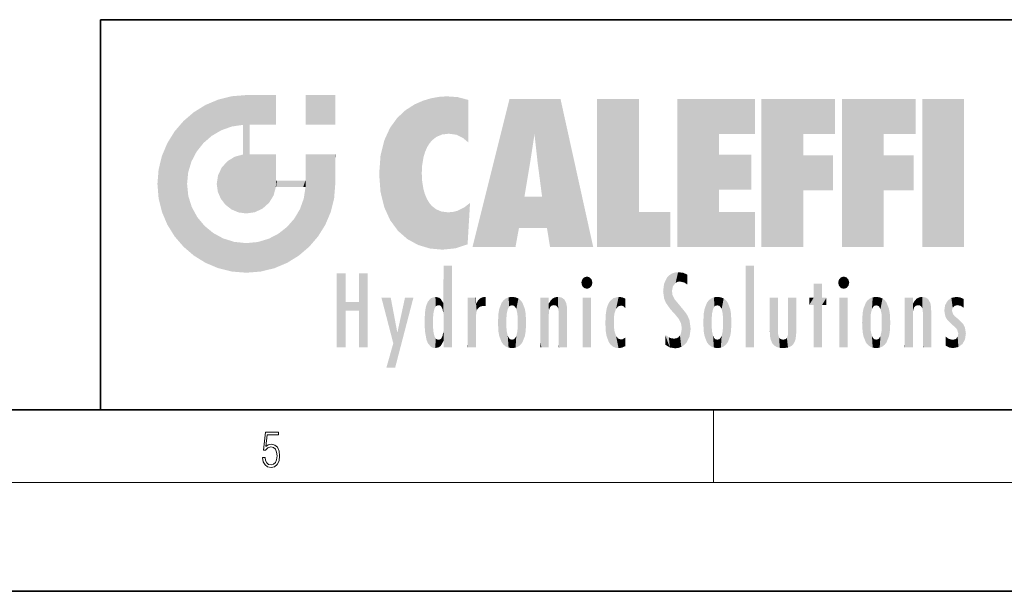
# Model space of a CAD drawing. Extents: x 0 to 420, y 0 to 297.
# Drawn here: x 226 to 280, y 0 to 32 of the extents above; entities that cross this region are included whole.
import ezdxf

# ---------------------------------------------------------------- set-up
doc = ezdxf.new("R2010")
doc.units = 0

msp = doc.modelspace()

# ---------------------------------------------------------------- linework, layer by layer
at = {"color": 7, "lineweight": 35}
for p, q in [((230, 31.5), (230, 10)), ((230, 31.5), (410, 31.5)), ((20, 10), (410, 10)), ((230, 10), (410, 10)), ((0, 0), (420, 0))]:
    msp.add_line(p, q, dxfattribs=at)
at = {"color": 7, "lineweight": 13}
for p, q in [((263.75, 6), (263.75, 10)), ((414, 6), (16, 6))]:
    msp.add_line(p, q, dxfattribs=at)
msp.add_lwpolyline([(238.931976, 7.37564), (238.969543, 7.141982), (239.065506, 6.966739), (239.207367, 6.858255), (239.395126, 6.819312), (239.591232, 6.8666), (239.739349, 6.991774), (239.835327, 7.194833), (239.868698, 7.467434), (239.835327, 7.73169), (239.74353, 7.93475), (239.599579, 8.062706), (239.41391, 8.109993), (239.240753, 8.076613), (239.11557, 7.984819), (239.186508, 8.616252), (239.801941, 8.616252), (239.801941, 8.76368), (239.088455, 8.76368), (238.977875, 7.770633), (239.092621, 7.770633), (239.213623, 7.912497), (239.390961, 7.962566), (239.530731, 7.926405), (239.637131, 7.826266), (239.701797, 7.667712), (239.726837, 7.459089), (239.703888, 7.250466), (239.639221, 7.097476), (239.534912, 7.000119), (239.399292, 6.966739), (239.263687, 6.994555), (239.161469, 7.078004), (239.094711, 7.20596), (239.067581, 7.37564)], close=True, dxfattribs=at)
at = {"color": 114, "lineweight": 5}
for points in [[(237.243805, 27.282043), (236.490585, 27.096561), (237.235016, 25.611378), (236.653412, 25.40386)], [(237.243805, 27.282043), (237.235016, 25.611378), (238.037811, 27.346109), (237.861588, 25.706188)], [(238.214035, 24.082113), (238.037811, 27.346109), (238.037811, 20.820063), (237.861588, 25.706188)], [(238.158676, 27.346109), (238.077209, 27.346109), (238.214035, 24.082113), (238.037811, 27.346109)], [(238.34549, 27.346109), (238.158676, 27.346109), (238.227036, 25.714863), (238.214035, 25.714878)], [(238.214035, 25.714878), (238.158676, 27.346109), (238.214035, 24.096693), (238.214035, 24.082113)], [(238.34549, 27.346109), (238.227036, 25.714863), (238.853317, 27.346109), (238.941437, 25.713987)], [(239.654266, 27.346109), (238.853317, 27.346109), (239.394394, 25.713432), (238.941437, 25.713987)], [(239.654266, 27.346109), (239.394394, 25.713432), (239.633698, 25.713139), (239.561035, 25.713228)], [(239.654266, 27.346109), (239.633698, 25.713139), (239.668839, 25.713097)], [(239.668839, 27.346109), (239.654266, 27.346109), (239.668839, 25.727676), (239.668839, 25.713097)], [(239.668839, 27.346109), (239.668839, 25.727676), (239.668839, 27.038059), (239.668839, 26.529602)], [(239.668839, 27.346109), (239.668839, 27.038059), (239.668839, 27.306671), (239.668839, 27.225105)], [(242.932831, 27.346109), (242.932831, 25.71509), (241.301804, 27.346109), (241.301804, 25.71509)], [(242.932831, 27.346109), (241.301804, 27.346109), (242.932831, 27.346109)], [(248.225143, 27.173529), (247.761185, 27.036129), (247.872559, 24.20422), (247.788864, 23.920311)], [(248.225143, 27.173529), (247.872559, 24.20422), (248.111923, 24.675468), (247.987885, 24.471178)], [(248.225143, 27.173529), (248.111923, 24.675468), (248.686157, 27.252592), (248.262955, 24.855347)], [(248.262955, 24.855347), (248.509949, 25.047398), (248.686157, 27.252592), (248.813705, 25.172501)], [(248.686157, 27.252592), (248.813705, 25.172501), (249.077774, 27.275316), (249.179199, 25.217192)], [(249.077774, 27.275316), (249.179199, 25.217192), (249.676224, 27.230614), (249.594284, 25.161049)], [(249.676224, 27.230614), (249.594284, 25.161049), (249.967041, 24.97489)], [(250.24939, 27.080276), (249.676224, 27.230614), (250.24939, 24.740677), (249.967041, 24.97489)], [(252.850708, 18.967134), (252.523972, 27.134508), (250.48497, 18.967134)], [(255.329041, 27.134508), (252.523972, 27.134508), (254.067398, 23.646654), (253.898407, 25.184814)], [(253.898407, 25.184814), (252.523972, 27.134508), (253.042221, 20.017813), (252.850708, 18.967134)], [(255.329041, 27.134508), (254.067398, 23.646654), (254.089752, 23.475666), (254.074722, 23.590559)], [(255.329041, 27.134508), (254.089752, 23.475666), (254.211884, 22.541525), (254.123657, 23.216351)], [(255.329041, 27.134508), (254.211884, 22.541525), (254.315231, 21.751013), (254.313477, 21.764442)], [(255.329041, 27.134508), (254.315231, 21.751013), (254.75444, 18.967134), (254.585449, 20.017813)], [(255.329041, 27.134508), (254.75444, 18.967134), (257.131531, 18.967134)], [(257.345825, 27.134508), (259.643982, 27.134508), (257.345825, 18.967134), (259.643982, 20.895159)], [(264.061859, 25.206451), (261.763672, 18.967134), (266.033112, 27.134508), (261.763672, 27.134508)], [(264.061859, 25.206451), (266.033112, 27.134508), (266.033112, 25.206451)], [(268.689148, 25.206451), (266.3909, 18.967134), (270.446381, 27.134508), (266.3909, 27.134508)], [(268.689148, 25.206451), (270.446381, 27.134508), (270.446381, 25.206451)], [(273.118317, 25.206451), (270.820129, 18.967134), (274.87558, 27.134508), (270.820129, 27.134508)], [(273.118317, 25.206451), (274.87558, 27.134508), (274.87558, 25.206451)], [(277.547546, 18.967134), (275.249329, 18.967134), (277.547546, 27.134508), (275.249329, 27.134508)], [(277.547546, 18.967134), (277.547546, 27.134508), (277.547546, 18.967134)], [(235.146851, 26.401667), (235.297256, 24.22278), (235.788254, 26.799744)], [(235.297256, 24.22278), (235.672638, 24.697792), (235.788254, 26.799744), (236.128647, 25.095409)], [(235.788254, 26.799744), (236.128647, 25.095409), (236.490585, 27.096561), (236.653412, 25.40386)], [(246.795135, 26.508978), (246.901733, 19.408924), (247.283432, 26.823689), (247.49231, 19.084898)], [(247.283432, 26.823689), (247.49231, 19.084898), (247.761185, 27.036129)], [(247.49231, 19.084898), (247.692169, 23.050819), (247.761185, 27.036129), (247.714249, 23.477276)], [(247.761185, 27.036129), (247.714249, 23.477276), (247.788864, 23.920311)], [(250.24939, 27.080276), (250.24939, 24.740677), (250.24939, 25.910477), (250.24939, 24.761557)], [(250.24939, 27.080276), (250.24939, 25.910477), (250.24939, 26.906931), (250.24939, 26.638954)], [(250.24939, 27.080276), (250.24939, 26.906931), (250.24939, 27.023785)], [(235.146851, 26.401667), (234.576492, 25.912409), (234.835953, 23.087656), (234.773834, 22.451082)], [(235.146851, 26.401667), (234.835953, 23.087656), (235.297256, 24.22278), (235.014389, 23.682144)], [(245.943573, 25.535473), (245.954269, 20.448957), (246.340286, 26.084427), (246.383911, 19.863441)], [(246.340286, 26.084427), (246.383911, 19.863441), (246.795135, 26.508978), (246.901733, 19.408924)], [(234.576492, 18.989834), (234.576492, 25.912409), (234.087234, 25.342047)], [(235.146851, 18.500574), (234.773834, 22.451082), (234.576492, 18.989834), (234.576492, 25.912409)], [(238.037811, 20.820063), (237.861588, 25.706188), (237.861588, 25.691595)], [(238.037811, 20.820063), (237.861588, 25.691595), (237.861588, 24.380198), (237.861588, 24.889048)], [(238.214035, 25.714878), (238.214035, 24.096693), (238.214035, 25.406876), (238.214035, 24.898495)], [(238.214035, 25.714878), (238.214035, 25.406876), (238.214035, 25.675446), (238.214035, 25.593891)], [(245.629669, 24.847553), (245.954269, 20.448957), (245.943573, 25.535473)], [(233.689148, 24.700661), (234.087234, 19.560194), (234.087234, 25.342047), (234.576492, 18.989834)], [(253.898407, 25.184814), (253.042221, 20.017813), (253.352341, 21.787449), (253.346283, 21.751013)], [(253.898407, 25.184814), (253.352341, 21.787449), (253.394485, 22.040693), (253.365005, 21.863541)], [(253.898407, 25.184814), (253.394485, 22.040693), (253.658249, 23.625854), (253.477814, 22.541525)], [(253.898407, 25.184814), (253.658249, 23.625854), (253.78006, 24.415667), (253.661713, 23.646654)], [(264.061859, 20.895159), (261.763672, 18.967134), (264.061859, 24.068939), (264.061859, 25.206451)], [(266.3909, 18.967134), (268.689148, 25.206451), (268.689148, 18.967134), (268.689148, 24.025667)], [(270.820129, 18.967134), (273.118317, 25.206451), (273.118317, 18.967134), (273.118317, 24.025667)], [(233.392334, 23.998325), (233.689148, 20.201582), (233.689148, 24.700661), (234.087234, 19.560194)], [(245.423218, 24.006113), (245.628265, 21.165981), (245.629669, 24.847553), (245.954269, 20.448957)], [(233.206848, 23.245119), (233.392334, 20.903917), (233.392334, 23.998325), (233.689148, 20.201582)], [(236.9991, 23.702463), (237.218445, 21.044668), (237.398834, 23.948868), (237.607224, 20.878925)], [(237.398834, 23.948868), (237.607224, 20.878925), (237.861588, 24.071909)], [(238.037811, 20.820063), (237.861588, 24.111378), (237.607224, 20.878925), (237.861588, 24.071909)], [(238.037811, 20.820063), (237.861588, 24.380198), (237.861588, 24.111378), (237.861588, 24.193008)], [(238.517502, 20.893499), (238.249176, 24.082113), (238.037811, 20.820063), (238.214035, 24.082113)], [(238.517502, 20.893499), (238.48848, 24.082113), (238.249176, 24.082113), (238.321838, 24.082113)], [(238.517502, 20.893499), (238.94223, 21.098566), (238.48848, 24.082113), (238.941437, 24.082113)], [(239.655838, 24.082113), (238.941437, 24.082113), (239.2892, 21.412397), (238.94223, 21.098566)], [(239.655838, 24.082113), (239.2892, 21.412397), (239.65863, 22.274885), (239.535599, 21.812126)], [(239.668839, 24.082113), (239.655838, 24.082113), (239.668839, 22.627289), (239.65863, 22.274885)], [(239.668839, 24.082113), (239.668839, 22.627289), (239.668839, 23.354702), (239.668839, 22.640282)], [(239.668839, 24.082113), (239.668839, 23.354702), (239.668839, 23.974308), (239.668839, 23.807673)], [(239.668839, 24.082113), (239.668839, 23.974308), (239.668839, 24.046974)], [(241.499146, 18.989834), (241.422668, 24.082113), (241.301804, 24.082113), (241.341202, 24.082113)], [(241.499146, 18.989834), (241.301804, 24.082113), (241.301804, 23.354702), (241.301804, 24.06912)], [(241.422668, 24.082113), (241.499146, 18.989834), (241.609482, 24.082113), (241.988403, 19.560194)], [(241.609482, 24.082113), (241.988403, 19.560194), (242.117325, 24.082113), (242.38649, 20.201582)], [(242.117325, 24.082113), (242.38649, 20.201582), (242.918274, 24.082113), (242.683304, 20.903917)], [(242.918274, 24.082113), (242.683304, 20.903917), (242.86879, 21.657124)], [(242.86879, 21.657124), (242.932846, 22.45112), (242.918274, 24.082113), (242.932831, 23.774445)], [(242.918274, 24.082113), (242.932831, 23.774445), (242.932831, 24.082113), (242.932831, 23.961258)], [(242.932831, 24.082113), (242.932831, 23.961258), (242.932831, 24.042723)], [(245.348923, 22.996586), (245.421326, 22.015022), (245.423218, 24.006113), (245.628265, 21.165981)], [(264.061859, 20.895159), (264.061859, 24.068939), (264.061859, 22.140915)], [(264.061859, 22.140915), (264.061859, 24.068939), (265.830505, 22.140915), (265.830505, 24.068939)], [(268.689148, 18.967134), (268.689148, 24.025667), (268.689148, 22.09761), (270.333771, 24.025667)], [(268.689148, 22.09761), (270.333771, 24.025667), (270.333771, 22.09761)], [(273.118317, 18.967134), (273.118317, 24.025667), (273.118317, 22.09761), (274.763, 24.025667)], [(273.118317, 22.09761), (274.763, 24.025667), (274.763, 22.09761)], [(236.480225, 22.930769), (236.631393, 21.631723), (236.685287, 23.355495), (236.887741, 21.301023)], [(236.685287, 23.355495), (236.887741, 21.301023), (236.9991, 23.702463), (237.218445, 21.044668)], [(241.499146, 18.989834), (241.301804, 23.354702), (241.301804, 22.735096), (241.301804, 22.90173)], [(242.932846, 23.266617), (242.932831, 23.774445), (242.932846, 22.465685), (242.932846, 22.45112)], [(233.142792, 22.45112), (233.206848, 21.657124), (233.206848, 23.245119), (233.392334, 20.903917)], [(236.406799, 22.451082), (236.465652, 22.020498), (236.480225, 22.930769), (236.631393, 21.631723)], [(248.140198, 18.890856), (247.714096, 22.606712), (247.49231, 19.084898), (247.692169, 23.050819)], [(235.030334, 21.180571), (234.840149, 21.793262), (235.146851, 18.500574), (234.773834, 22.451082)], [(239.668839, 22.627289), (239.65863, 22.274885), (239.708267, 22.627289), (239.673218, 22.274885)], [(240.475769, 22.274885), (239.708267, 22.627289), (239.673218, 22.274885)], [(240.475769, 22.274885), (239.976883, 22.627289), (239.708267, 22.627289), (239.789841, 22.627289)], [(240.475769, 22.274885), (240.984619, 22.274885), (239.976883, 22.627289), (240.485321, 22.627289)], [(241.287231, 22.627289), (240.485321, 22.627289), (241.171814, 22.274885), (240.984619, 22.274885)], [(241.287231, 22.627289), (241.171814, 22.274885), (241.292908, 22.274885), (241.253433, 22.274885)], [(241.499146, 18.989834), (241.301804, 22.627289), (241.198105, 21.648308), (241.292908, 22.274885)], [(241.287231, 22.627289), (241.292908, 22.274885), (241.301804, 22.627289)], [(241.499146, 18.989834), (241.301804, 22.735096), (241.301804, 22.627289), (241.301804, 22.662428)], [(247.869644, 21.874062), (247.787628, 22.157452), (248.140198, 18.890856), (247.714096, 22.606712)], [(248.140198, 18.890856), (247.982239, 21.610163), (247.869644, 21.874062)], [(254.585449, 20.017813), (253.399994, 21.751013), (253.042221, 20.017813), (253.346283, 21.751013)], [(254.585449, 20.017813), (254.223114, 21.751013), (253.399994, 21.751013), (254.084244, 21.751013)], [(254.585449, 20.017813), (254.315231, 21.751013), (254.223114, 21.751013), (254.284943, 21.751013)], [(235.331268, 20.626133), (235.030334, 21.180571), (235.788254, 18.102497), (235.146851, 18.500574)], [(241.499146, 18.989834), (241.198105, 21.648308), (240.928787, 18.500574), (240.990585, 21.066689)], [(248.140198, 18.890856), (248.249557, 21.234249), (247.982239, 21.610163), (248.102951, 21.409719)], [(248.829926, 18.826288), (248.249557, 21.234249), (248.140198, 18.890856)], [(248.829926, 18.826288), (248.781952, 20.927324), (248.249557, 21.234249), (248.488678, 21.047979)], [(250.216736, 19.139231), (250.04631, 21.165112), (250.21553, 19.118832), (249.648804, 20.963295)], [(250.347366, 21.349228), (250.350632, 21.404415), (250.216736, 19.139231), (250.04631, 21.165112)], [(250.347366, 21.349228), (250.216736, 19.139231), (250.32515, 20.97328), (250.283081, 20.261623)], [(250.347366, 21.349228), (250.32515, 20.97328), (250.340622, 21.235071)], [(235.331268, 20.626133), (235.788254, 18.102497), (235.729828, 20.143074)], [(240.682144, 20.54192), (240.928787, 18.500574), (240.990585, 21.066689)], [(248.829926, 18.826288), (249.539612, 18.89942), (248.781952, 20.927324), (249.133987, 20.884413)], [(249.539612, 18.89942), (249.406921, 20.904562), (249.133987, 20.884413)], [(250.21553, 19.118832), (249.648804, 20.963295), (249.539612, 18.89942), (249.406921, 20.904562)], [(257.345825, 18.967134), (259.643982, 20.895159), (261.367554, 18.967134), (261.367554, 20.895159)], [(264.061859, 20.895159), (266.033112, 20.895159), (261.763672, 18.967134), (266.033112, 18.967134)], [(235.729828, 20.143074), (235.788254, 18.102497), (236.212891, 19.744514), (236.490585, 17.805679)], [(239.809525, 19.710505), (240.287384, 18.102497), (240.284531, 20.085894)], [(240.682144, 20.54192), (240.284531, 20.085894), (240.928787, 18.500574), (240.287384, 18.102497)], [(236.212891, 19.744514), (236.490585, 17.805679), (236.767319, 19.443583), (237.243805, 17.620199)], [(239.26889, 19.427645), (239.585037, 17.805679), (239.809525, 19.710505), (240.287384, 18.102497)], [(236.767319, 19.443583), (237.243805, 17.620199), (237.380005, 19.253397), (238.037811, 17.556133)], [(237.380005, 19.253397), (238.037811, 17.556133), (238.037811, 19.187086), (238.831833, 17.620199)], [(238.037811, 19.187086), (238.831833, 17.620199), (238.674393, 19.249208)], [(238.674393, 19.249208), (238.831833, 17.620199), (239.26889, 19.427645), (239.585037, 17.805679)], [(248.903397, 15.112939), (248.891129, 17.625853), (248.892426, 17.90152), (248.892029, 17.818693)], [(248.903397, 15.112939), (248.892426, 17.90152), (248.914917, 17.941181), (248.892609, 17.941181)], [(248.903397, 15.112939), (248.914917, 17.941181), (248.907272, 14.816108)], [(248.950485, 13.445845), (248.907272, 14.816108), (249.23201, 17.941181), (248.914917, 17.941181)], [(248.950485, 13.445845), (249.23201, 17.941181), (249.053925, 13.445845)], [(249.303146, 13.445845), (249.053925, 13.445845), (249.303146, 17.941181), (249.23201, 17.941181)], [(249.350845, 13.445845), (249.303146, 13.445845), (249.350845, 17.906908), (249.350845, 17.941181)], [(249.303146, 13.445845), (249.303146, 17.941181), (249.350845, 17.941181)], [(249.350845, 13.445845), (249.350845, 17.906908), (249.350845, 14.412038), (249.350845, 15.952339)], [(265.982269, 17.941181), (265.982269, 13.445845), (265.524078, 17.941181), (265.524078, 13.445845)], [(265.982269, 17.941181), (265.524078, 17.941181), (265.982269, 17.941181)], [(243.495056, 15.937251), (243.495056, 13.445845), (243.495056, 17.529495), (243.00766, 13.445845)], [(243.495056, 17.529495), (243.00766, 13.445845), (243.00766, 17.529495)], [(244.718552, 17.529495), (244.231079, 15.466035), (244.231079, 15.937251), (243.495056, 15.466035)], [(244.718552, 13.445845), (244.231079, 13.445845), (244.718552, 17.529495), (244.231079, 15.466035)], [(244.718552, 17.529495), (244.231079, 15.937251), (244.231079, 17.529495)], [(248.903397, 15.112939), (248.888428, 15.302769), (248.891129, 17.625853), (248.88855, 17.080669)], [(256.52063, 16.836887), (256.935852, 17.299248), (256.630585, 17.299248), (256.786041, 17.345379)], [(261.383331, 15.538221), (261.305298, 17.409313), (261.125671, 15.906108), (261.183868, 17.276356)], [(261.383331, 15.538221), (261.465973, 16.549204), (261.305298, 17.409313), (261.454956, 17.50802)], [(261.61676, 17.564173), (261.454956, 17.50802), (261.51886, 16.810593), (261.465973, 16.549204)], [(261.61676, 17.564173), (261.51886, 16.810593), (261.802338, 17.583727), (261.668152, 17.000961)], [(261.668152, 17.000961), (261.774536, 17.055223), (261.802338, 17.583727), (261.89975, 17.074581)], [(261.802338, 17.583727), (261.89975, 17.074581), (262.071594, 17.554585), (262.143768, 17.015884)], [(262.071594, 17.554585), (262.143768, 17.015884), (262.319031, 17.448257), (262.318787, 17.42164)], [(262.317291, 17.255701), (262.31842, 17.379187), (262.143768, 17.015884), (262.318787, 17.42164)], [(270.654968, 16.836887), (271.07016, 17.299248), (270.764923, 17.299248), (270.920349, 17.345379)], [(248.888428, 15.302769), (248.88298, 15.900322), (248.88855, 17.080669)], [(256.52063, 16.836887), (256.630585, 17.299248), (256.478912, 17.009604), (256.52063, 17.178501)], [(256.52063, 16.836887), (257.088226, 17.009604), (256.935852, 17.299248), (257.045624, 17.178501)], [(256.52063, 16.836887), (256.935852, 16.714718), (257.088226, 17.009604), (257.045624, 16.836887)], [(256.52063, 16.836887), (256.630585, 16.714718), (256.935852, 16.714718), (256.786041, 16.668377)], [(261.035492, 16.129967), (261.029785, 16.943932), (260.978516, 16.538387)], [(261.035492, 16.129967), (261.125671, 15.906108), (261.029785, 16.943932), (261.183868, 17.276356)], [(262.317291, 17.255701), (262.143768, 17.015884), (262.314636, 16.95821), (262.314117, 16.901283)], [(269.7276, 16.955366), (269.269409, 15.780146), (269.269409, 16.180971), (269.020752, 15.780146)], [(269.7276, 13.445845), (269.269409, 13.445845), (269.7276, 16.955366), (269.269409, 15.780146)], [(269.7276, 16.955366), (269.269409, 16.180971), (269.269409, 16.955366)], [(269.7276, 16.180971), (269.7276, 13.445845), (269.7276, 16.955366)], [(270.654968, 16.836887), (270.764923, 17.299248), (270.613251, 17.009604), (270.654968, 17.178501)], [(270.654968, 16.836887), (271.222565, 17.009604), (271.07016, 17.299248), (271.179962, 17.178501)], [(270.654968, 16.836887), (271.07016, 16.714718), (271.222565, 17.009604), (271.179962, 16.836887)], [(270.654968, 16.836887), (270.764923, 16.714718), (271.07016, 16.714718), (270.920349, 16.668377)], [(261.624023, 15.276784), (261.49765, 16.312929), (261.383331, 15.538221), (261.465973, 16.549204)], [(261.624023, 15.276784), (261.620483, 16.083231), (261.49765, 16.312929), (261.602478, 16.105103)], [(244.231079, 15.937251), (243.495056, 15.466035), (243.495056, 15.937251), (243.495056, 13.445845)], [(246.125641, 13.667894), (245.472443, 16.180971), (246.344986, 14.274477), (245.984222, 16.180971)], [(246.227966, 12.324745), (246.344986, 14.274477), (247.232132, 16.180971), (246.354691, 14.274477)], [(247.232132, 16.180971), (246.354691, 14.274477), (246.769073, 16.180971)], [(247.867722, 15.339612), (247.906555, 15.609497), (247.953003, 13.859357), (247.95752, 15.800388)], [(247.953003, 13.859357), (247.95752, 15.800388), (248.025726, 13.678757), (248.032227, 15.968724)], [(248.025726, 13.678757), (248.032227, 15.968724), (248.188568, 13.478816), (248.19873, 16.153973)], [(248.188568, 13.478816), (248.19873, 16.153973), (248.29834, 13.422511)], [(248.444183, 16.224279), (248.331146, 15.305006), (248.19873, 16.153973), (248.318085, 15.115333)], [(248.19873, 16.153973), (248.318085, 15.115333), (248.29834, 13.422511), (248.317459, 14.816114)], [(248.466553, 15.701984), (248.389664, 15.57155), (248.444183, 16.224279), (248.331146, 15.305006)], [(248.641327, 16.180151), (248.466553, 15.701984), (248.444183, 16.224279)], [(248.641327, 16.180151), (248.619614, 15.769328), (248.466553, 15.701984), (248.519409, 15.74395)], [(248.619614, 15.769328), (248.641327, 16.180151), (248.710373, 15.74377), (248.738861, 16.106903)], [(248.710373, 15.74377), (248.738861, 16.106903), (248.758835, 15.701528), (248.882874, 15.877683)], [(248.758835, 15.701528), (248.882874, 15.877683), (248.830688, 15.570341)], [(248.888428, 15.302769), (248.830688, 15.570341), (248.88298, 15.900322), (248.882874, 15.877683)], [(250.555115, 13.445845), (250.259827, 16.180971), (250.23468, 13.445845), (250.212143, 16.180971)], [(250.23468, 13.445845), (250.212143, 16.180971), (250.212143, 16.152027)], [(250.23468, 13.445845), (250.212143, 16.152027), (250.212143, 13.881045), (250.212143, 14.627445)], [(250.647995, 16.180971), (250.330948, 16.180971), (250.555115, 13.445845), (250.259827, 16.180971)], [(250.555115, 13.445845), (250.626999, 13.445845), (250.647995, 16.180971), (250.675201, 13.445845)], [(250.670288, 16.180971), (250.647995, 16.180971), (250.670288, 15.870038), (250.670288, 15.845119)], [(250.647995, 16.180971), (250.675201, 13.445845), (250.670288, 15.845119), (250.675201, 15.168117)], [(250.670288, 16.180971), (250.670288, 15.870038), (250.670288, 16.117584), (250.670288, 16.013044)], [(250.670288, 15.845119), (250.675201, 15.168117), (250.680038, 15.845119), (250.715637, 15.466833)], [(250.680038, 15.845119), (250.715637, 15.466833), (250.781006, 16.018089)], [(250.715637, 15.466833), (250.771454, 15.577068), (250.781006, 16.018089), (250.855713, 15.658415)], [(250.781006, 16.018089), (250.855713, 15.658415), (250.910889, 16.141848), (250.971924, 15.708767)], [(250.910889, 16.141848), (250.971924, 15.708767), (251.043365, 16.203171), (251.123627, 15.726019)], [(251.201553, 16.224279), (251.043365, 16.203171), (251.162598, 15.723297), (251.123627, 15.726019)], [(251.201553, 16.224279), (251.162598, 15.723297), (251.201553, 15.74509), (251.201553, 15.720576)], [(251.201553, 16.224279), (251.201553, 15.74509), (251.201553, 16.171852), (251.201553, 16.093657)], [(251.914246, 14.308907), (251.959503, 15.566788), (251.959534, 14.05873), (252.090027, 15.901981)], [(251.959534, 14.05873), (252.090027, 15.901981), (252.090118, 13.725177), (252.189026, 16.033798)], [(252.090118, 13.725177), (252.189026, 16.033798), (252.189117, 13.593486), (252.315308, 16.135538)], [(252.189117, 13.593486), (252.315308, 16.135538), (252.315399, 13.49161)], [(252.472137, 16.201073), (252.368118, 15.291933), (252.315308, 16.135538), (252.355453, 15.102102)], [(252.315308, 16.135538), (252.355453, 15.102102), (252.315399, 13.49161)], [(252.505554, 15.690707), (252.427109, 15.559515), (252.472137, 16.201073), (252.368118, 15.291933)], [(252.66272, 16.224279), (252.505554, 15.690707), (252.472137, 16.201073)], [(252.66272, 16.224279), (252.662704, 15.758511), (252.505554, 15.690707), (252.559738, 15.732952)], [(252.66272, 16.224279), (252.853271, 16.201082), (252.662704, 15.758511), (252.765671, 15.732952)], [(252.853271, 16.201082), (252.819839, 15.690707), (252.765671, 15.732952)], [(253.010071, 16.135569), (252.8983, 15.559515), (252.853271, 16.201082), (252.819839, 15.690707)], [(252.96994, 15.102102), (252.957275, 15.291933), (253.010071, 16.135569), (252.8983, 15.559515)], [(253.010071, 16.135569), (252.96994, 14.521411), (252.96994, 15.102102), (252.969803, 14.805297)], [(253.136353, 16.033863), (253.010147, 13.491678), (253.010071, 16.135569), (252.96994, 14.521411)], [(253.235352, 15.902088), (253.136444, 13.593627), (253.136353, 16.033863), (253.010147, 13.491678)], [(253.365921, 15.566876), (253.235443, 13.725408), (253.235352, 15.902088), (253.136444, 13.593627)], [(254.275146, 16.180971), (254.227448, 16.180971), (254.524338, 13.445845), (254.275146, 13.445845)], [(254.275146, 13.445845), (254.227448, 16.180971), (254.227448, 14.99937), (254.227448, 16.160727)], [(254.275146, 16.180971), (254.524338, 13.445845), (254.346268, 16.180971)], [(254.66333, 16.180971), (254.346268, 16.180971), (254.627762, 13.445845), (254.524338, 13.445845)], [(254.66333, 16.180971), (254.627762, 13.445845), (254.685638, 13.445845)], [(254.685638, 16.180971), (254.66333, 16.180971), (254.685638, 13.461077), (254.685638, 13.445845)], [(254.685638, 16.180971), (254.685638, 13.461077), (254.685638, 14.830069), (254.685638, 14.298869)], [(254.685638, 16.180971), (254.685638, 14.830069), (254.685638, 15.110693), (254.685638, 15.025479)], [(254.685638, 16.180971), (254.685638, 15.110693), (254.685638, 15.866831), (254.685638, 15.151895)], [(254.685638, 16.180971), (254.685638, 15.866831), (254.685638, 16.023901), (254.685638, 15.890141)], [(254.685638, 16.180971), (254.685638, 16.023901), (254.685638, 16.121679)], [(254.695343, 15.866831), (254.685638, 15.866831), (254.701996, 15.505215), (254.688339, 15.384907)], [(254.688339, 15.384907), (254.685638, 15.866831), (254.685638, 15.151895)], [(254.695343, 15.866831), (254.701996, 15.505215), (254.781952, 16.016357)], [(254.701996, 15.505215), (254.757126, 15.661009), (254.781952, 16.016357), (254.837967, 15.739766)], [(254.781952, 16.016357), (254.837967, 15.739766), (254.890945, 16.128822), (254.963501, 15.769328)], [(254.890945, 16.128822), (254.963501, 15.769328), (255.026443, 16.199654), (255.068329, 15.750397)], [(255.026443, 16.199654), (255.068329, 15.750397), (255.192581, 16.224279)], [(255.068329, 15.750397), (255.142563, 15.69912), (255.192581, 16.224279), (255.20285, 15.594736)], [(255.192581, 16.224279), (255.20285, 15.594736), (255.399002, 16.186644), (255.236481, 15.336044)], [(255.258774, 13.445845), (255.575821, 13.445845), (255.236481, 15.336044), (255.399002, 16.186644)], [(255.575821, 13.445845), (255.539368, 16.083862), (255.399002, 16.186644)], [(255.646942, 13.445845), (255.645737, 15.871747), (255.575821, 13.445845), (255.539368, 16.083862)], [(255.694626, 13.445845), (255.678848, 15.698791), (255.646942, 13.445845), (255.645737, 15.871747)], [(257.010223, 16.180971), (257.010223, 13.445845), (256.552032, 16.180971), (256.552032, 13.445845)], [(257.010223, 16.180971), (256.552032, 16.180971), (257.010223, 16.180971)], [(257.976868, 13.75724), (257.947815, 15.811209), (257.881805, 15.619346)], [(258.082916, 13.598426), (258.040985, 15.977351), (257.976868, 13.75724), (257.947815, 15.811209)], [(258.223236, 13.480231), (258.241791, 16.157082), (258.082916, 13.598426), (258.040985, 15.977351)], [(258.278351, 14.513562), (258.266296, 14.837784), (258.223236, 13.480231), (258.241791, 16.157082)], [(258.241791, 16.157082), (258.304993, 15.335792), (258.52951, 16.224279), (258.390472, 15.574364)], [(258.266296, 14.837784), (258.278625, 15.157824), (258.241791, 16.157082), (258.304993, 15.335792)], [(258.390472, 15.574364), (258.503784, 15.698711), (258.52951, 16.224279), (258.670837, 15.747692)], [(258.52951, 16.224279), (258.670837, 15.747692), (258.717773, 16.202604), (258.798218, 15.7111)], [(258.895081, 16.132219), (258.717773, 16.202604), (258.885284, 15.617664), (258.798218, 15.7111)], [(258.895081, 16.132219), (258.885284, 15.617664), (258.895081, 15.671221), (258.895081, 15.617664)], [(258.895081, 16.132219), (258.895081, 15.671221), (258.895081, 16.06724), (258.895081, 15.951075)], [(261.649261, 16.048342), (261.620483, 16.083231), (261.83844, 15.014742), (261.624023, 15.276784)], [(261.649261, 16.048342), (261.83844, 15.014742), (261.73288, 15.946861)], [(261.73288, 15.946861), (261.83844, 15.014742), (261.934387, 15.702379), (261.96051, 14.775161)], [(263.391754, 15.902319), (263.391632, 13.725177), (263.261078, 15.56707), (263.261047, 14.05873)], [(263.490723, 16.034004), (263.490631, 13.593486), (263.391754, 15.902319), (263.391632, 13.725177)], [(263.616974, 16.135637), (263.616913, 13.49161), (263.490723, 16.034004), (263.490631, 13.593486)], [(263.616974, 16.135637), (263.656982, 14.521411), (263.616913, 13.49161), (263.669647, 14.334299)], [(263.773743, 16.201099), (263.669647, 15.291933), (263.616974, 16.135637)], [(263.669647, 15.291933), (263.656982, 15.102102), (263.616974, 16.135637), (263.656982, 14.521411)], [(263.773743, 16.201099), (263.807068, 15.690707), (263.669647, 15.291933), (263.728607, 15.559515)], [(263.964233, 16.224279), (263.807068, 15.690707), (263.773743, 16.201099)], [(263.964233, 16.224279), (263.964203, 15.758511), (263.807068, 15.690707), (263.861237, 15.732952)], [(263.964233, 16.224279), (264.154816, 16.201073), (263.964203, 15.758511), (264.067169, 15.732952)], [(264.154816, 16.201073), (264.121338, 15.690707), (264.067169, 15.732952)], [(264.311615, 16.135538), (264.199799, 15.559515), (264.154816, 16.201073), (264.121338, 15.690707)], [(264.271454, 15.102102), (264.258789, 15.291933), (264.311615, 16.135538), (264.199799, 15.559515)], [(264.271454, 14.521411), (264.311615, 16.135538), (264.258789, 14.334299), (264.311554, 13.49161)], [(264.271454, 14.521411), (264.271332, 14.805297), (264.311615, 16.135538), (264.271454, 15.102102)], [(264.311554, 13.49161), (264.311615, 16.135538), (264.437836, 13.593486), (264.437927, 16.033798)], [(264.437836, 13.593486), (264.437927, 16.033798), (264.536804, 13.725177), (264.536926, 15.901981)], [(264.536804, 13.725177), (264.536926, 15.901981), (264.667419, 14.05873), (264.66745, 15.566788)], [(266.865845, 14.034844), (266.901367, 16.180971), (266.843506, 16.168652), (266.843506, 16.180971)], [(266.865845, 14.034844), (266.843506, 16.168652), (266.843506, 14.837082), (266.843506, 15.455974)], [(266.865845, 14.034844), (266.901123, 13.862751), (266.901367, 16.180971), (266.998016, 13.650277)], [(266.901367, 16.180971), (266.998016, 13.650277), (267.004791, 16.180971), (267.095734, 13.544848)], [(267.004791, 16.180971), (267.095734, 13.544848), (267.253998, 16.180971), (267.226288, 13.467102)], [(267.253998, 16.180971), (267.226288, 13.467102), (267.303619, 14.235115), (267.394165, 13.419009)], [(267.301697, 16.180971), (267.253998, 16.180971), (267.301697, 14.481573), (267.301697, 14.469444)], [(267.253998, 16.180971), (267.303619, 14.235115), (267.301697, 14.469444)], [(267.301697, 16.180971), (267.301697, 14.481573), (267.301697, 15.792457), (267.301697, 15.18318)], [(267.301697, 16.180971), (267.301697, 15.792457), (267.301697, 16.13032), (267.301697, 16.026585)], [(268.037537, 13.518874), (267.976166, 16.180971), (267.857361, 16.180971), (267.905029, 16.180971)], [(268.037537, 13.518874), (267.857361, 16.180971), (267.857361, 15.167436), (267.857361, 16.161892)], [(268.293213, 16.180971), (267.976166, 16.180971), (268.140198, 13.616351), (268.037537, 13.518874)], [(268.293213, 16.180971), (268.140198, 13.616351), (268.274261, 13.910431), (268.216339, 13.74018)], [(268.293213, 16.180971), (268.274261, 13.910431), (268.315491, 14.33408)], [(268.315491, 16.180971), (268.293213, 16.180971), (268.315491, 14.347165), (268.315491, 14.33408)], [(268.315491, 16.180971), (268.315491, 14.347165), (268.315491, 15.761732), (268.315491, 15.104263)], [(268.315491, 16.180971), (268.315491, 15.761732), (268.315491, 16.126316), (268.315491, 16.014378)], [(269.269409, 16.180971), (269.020752, 15.780146), (269.020752, 16.180971)], [(269.7276, 16.180971), (269.971283, 16.180971), (269.7276, 13.445845), (269.7276, 15.780146)], [(269.7276, 15.780146), (269.971283, 16.180971), (269.971283, 15.780146)], [(271.144531, 16.180971), (271.144531, 13.445845), (270.686371, 16.180971), (270.686371, 13.445845)], [(271.144531, 16.180971), (270.686371, 16.180971), (271.144531, 16.180971)], [(271.95929, 14.308782), (272.004578, 15.567101), (272.004578, 14.058552), (272.135223, 15.902357)], [(272.004578, 14.058552), (272.135223, 15.902357), (272.135254, 13.72496), (272.234222, 16.034027)], [(272.135254, 13.72496), (272.234222, 16.034027), (272.234222, 13.593353), (272.360474, 16.135647)], [(272.234222, 13.593353), (272.360474, 16.135647), (272.360474, 13.491547), (272.400452, 15.102102)], [(272.413116, 15.291933), (272.400452, 15.102102), (272.517212, 16.201103), (272.360474, 16.135647)], [(272.413116, 15.291933), (272.517212, 16.201103), (272.472107, 15.559515)], [(272.550568, 15.690707), (272.472107, 15.559515), (272.707703, 16.224279), (272.517212, 16.201103)], [(272.550568, 15.690707), (272.707703, 16.224279), (272.604736, 15.732952)], [(272.707703, 15.758511), (272.604736, 15.732952), (272.898254, 16.201086), (272.707703, 16.224279)], [(272.707703, 15.758511), (272.898254, 16.201086), (272.810669, 15.732952)], [(272.898254, 16.201086), (272.864838, 15.690707), (272.810669, 15.732952)], [(273.055054, 16.135582), (272.943298, 15.559515), (272.898254, 16.201086), (272.864838, 15.690707)], [(273.014954, 15.102102), (273.002289, 15.291933), (273.055054, 16.135582), (272.943298, 15.559515)], [(273.055054, 16.135582), (273.014954, 14.521411), (273.014954, 15.102102), (273.014832, 14.805297)], [(273.181305, 16.03389), (273.055054, 13.491618), (273.055054, 16.135582), (273.014954, 14.521411)], [(273.280304, 15.902132), (273.181335, 13.593503), (273.181305, 16.03389), (273.055054, 13.491618)], [(273.410889, 15.566914), (273.280334, 13.725206), (273.280304, 15.902132), (273.181335, 13.593503)], [(274.32016, 16.180971), (274.272461, 16.180971), (274.611816, 13.445845), (274.294769, 13.445845)], [(274.294769, 13.445845), (274.272461, 16.180971), (274.272461, 14.99937), (274.272461, 16.160727)], [(274.32016, 16.180971), (274.611816, 13.445845), (274.391296, 16.180971)], [(274.708344, 16.180971), (274.391296, 16.180971), (274.682953, 13.445845), (274.611816, 13.445845)], [(274.708344, 16.180971), (274.682953, 13.445845), (274.730652, 13.445845)], [(274.730652, 16.180971), (274.708344, 16.180971), (274.730652, 13.461077), (274.730652, 13.445845)], [(274.730652, 16.180971), (274.730652, 13.461077), (274.730652, 14.830069), (274.730652, 14.298869)], [(274.730652, 16.180971), (274.730652, 14.830069), (274.730652, 15.110693), (274.730652, 15.025479)], [(274.730652, 16.180971), (274.730652, 15.110693), (274.730652, 15.866831), (274.730652, 15.151895)], [(274.730652, 16.180971), (274.730652, 15.866831), (274.730652, 16.023901), (274.730652, 15.890141)], [(274.730652, 16.180971), (274.730652, 16.023901), (274.730652, 16.121679)], [(274.740356, 15.866831), (274.730652, 15.866831), (274.747009, 15.505215), (274.733368, 15.384907)], [(274.733368, 15.384907), (274.730652, 15.866831), (274.730652, 15.151895)], [(274.740356, 15.866831), (274.747009, 15.505215), (274.826965, 16.016357)], [(274.747009, 15.505215), (274.802124, 15.661009), (274.826965, 16.016357), (274.882965, 15.739766)], [(274.826965, 16.016357), (274.882965, 15.739766), (274.935944, 16.128822), (275.008514, 15.769328)], [(274.935944, 16.128822), (275.008514, 15.769328), (275.071472, 16.199654), (275.113342, 15.750397)], [(275.071472, 16.199654), (275.113342, 15.750397), (275.23761, 16.224279)], [(275.113342, 15.750397), (275.187561, 15.69912), (275.23761, 16.224279), (275.247864, 15.594736)], [(275.23761, 16.224279), (275.247864, 15.594736), (275.444031, 16.186644), (275.281464, 15.336044)], [(275.303741, 13.445845), (275.620789, 13.445845), (275.281464, 15.336044), (275.444031, 16.186644)], [(275.620789, 13.445845), (275.584381, 16.083862), (275.444031, 16.186644)], [(275.691925, 13.445845), (275.690735, 15.871747), (275.620789, 13.445845), (275.584381, 16.083862)], [(275.739594, 13.445845), (275.723846, 15.698791), (275.691925, 13.445845), (275.690735, 15.871747)], [(276.503693, 15.776445), (276.455719, 15.476852), (276.638489, 16.013062), (276.512756, 15.15277)], [(276.512756, 15.15277), (276.600983, 14.987792), (276.638489, 16.013062), (276.840759, 14.736892)], [(276.638489, 16.013062), (276.840759, 14.736892), (276.846405, 16.16843), (276.874908, 15.476852)], [(276.846405, 16.16843), (276.917877, 15.634509), (277.113739, 16.224279)], [(276.846405, 16.16843), (276.874908, 15.476852), (276.917877, 15.634509)], [(276.917877, 15.634509), (277.030151, 15.734416), (277.113739, 16.224279), (277.18689, 15.769328)], [(277.113739, 16.224279), (277.18689, 15.769328), (277.330048, 16.197199), (277.366608, 15.728703)], [(277.528046, 16.105103), (277.330048, 16.197199), (277.528046, 15.623034), (277.366608, 15.728703)], [(277.528046, 16.105103), (277.528046, 15.623034), (277.528046, 15.935393), (277.528046, 15.673213)], [(277.528046, 16.105103), (277.528046, 15.935393), (277.528046, 16.044224)], [(247.86644, 14.347495), (247.849548, 14.848601), (247.953003, 13.859357), (247.867722, 15.339612)], [(251.887711, 14.805297), (251.914246, 15.313759), (251.914246, 14.308907), (251.959503, 15.566788)], [(253.411194, 15.313822), (253.365952, 14.058922), (253.365921, 15.566876), (253.235443, 13.725408)], [(253.437744, 14.805297), (253.411209, 14.30904), (253.411194, 15.313822), (253.365952, 14.058922)], [(255.258774, 13.445845), (255.236481, 15.336044), (255.236481, 14.234088), (255.236481, 15.315304)], [(255.694626, 15.325189), (255.678848, 15.698791), (255.694626, 13.45916), (255.694626, 13.445845)], [(255.694626, 15.325189), (255.694626, 13.45916), (255.694626, 14.898584), (255.694626, 14.229561)], [(255.694626, 15.325189), (255.694626, 14.898584), (255.694626, 15.269573), (255.694626, 15.155668)], [(257.79837, 14.789032), (257.822815, 14.325363), (257.828217, 15.340313), (257.863098, 14.085246)], [(257.828217, 15.340313), (257.863098, 14.085246), (257.881805, 15.619346), (257.976868, 13.75724)], [(261.934387, 15.702379), (261.96051, 14.775161), (261.972931, 15.655599), (262.007019, 14.491114)], [(261.972931, 15.655599), (262.007019, 14.491114), (262.229034, 15.340509)], [(262.265991, 13.709874), (262.229034, 15.340509), (262.136017, 13.572425), (262.007019, 14.491114)], [(262.43576, 14.049718), (262.326813, 15.184536), (262.265991, 13.709874), (262.229034, 15.340509)], [(262.494507, 14.458627), (262.432922, 14.931441), (262.43576, 14.049718), (262.326813, 15.184536)], [(263.21579, 14.308907), (263.18924, 14.805297), (263.261078, 15.56707), (263.21579, 15.313957)], [(263.261078, 15.56707), (263.261047, 14.05873), (263.21579, 14.308907)], [(264.667419, 14.05873), (264.66745, 15.566788), (264.712677, 14.308907), (264.712708, 15.313759)], [(264.712677, 14.308907), (264.712708, 15.313759), (264.739227, 14.805297)], [(271.932709, 14.805297), (271.95929, 15.313979), (271.95929, 14.308782), (272.004578, 15.567101)], [(273.456177, 15.313848), (273.410919, 14.058755), (273.410889, 15.566914), (273.280334, 13.725206)], [(273.482727, 14.805297), (273.456177, 14.308924), (273.456177, 15.313848), (273.410919, 14.058755)], [(275.303741, 13.445845), (275.281464, 15.336044), (275.281464, 14.234088), (275.281464, 15.315304)], [(275.739594, 15.325189), (275.723846, 15.698791), (275.739594, 13.45916), (275.739594, 13.445845)], [(275.739594, 15.325189), (275.739594, 13.45916), (275.739594, 14.898584), (275.739594, 14.229561)], [(275.739594, 15.325189), (275.739594, 14.898584), (275.739594, 15.269573), (275.739594, 15.155668)], [(277.080566, 14.526912), (276.874908, 15.476852), (276.840759, 14.736892)], [(277.080566, 14.526912), (277.024414, 15.169096), (276.874908, 15.476852), (276.935333, 15.277675)], [(248.29834, 13.422511), (248.317459, 14.816114), (248.318085, 14.513367)], [(248.950485, 13.445845), (248.892609, 13.445845), (248.907272, 14.816108), (248.903397, 14.51813)], [(250.675201, 15.168117), (250.675201, 13.445845), (250.675201, 14.164061), (250.675201, 13.458049)], [(250.675201, 15.168117), (250.675201, 14.164061), (250.675201, 15.012761), (250.675201, 14.777164)], [(250.675201, 15.168117), (250.675201, 15.012761), (250.675201, 15.117146)], [(252.355453, 15.102102), (252.355453, 14.521411), (252.315399, 13.49161), (252.368118, 14.334299)], [(252.355606, 14.805297), (252.355453, 14.521411), (252.355453, 15.102102)], [(254.275146, 13.445845), (254.227448, 14.99937), (254.227448, 13.684259), (254.227448, 14.047142)], [(263.657135, 14.805297), (263.656982, 14.521411), (263.656982, 15.102102)], [(266.865845, 14.034844), (266.843506, 14.837082), (266.843506, 14.493889), (266.843506, 14.59926)], [(268.037537, 13.518874), (267.857361, 15.167436), (267.857361, 14.545644), (267.857361, 14.708115)], [(272.400452, 15.102102), (272.400452, 14.521411), (272.360474, 13.491547), (272.413116, 14.334299)], [(272.400574, 14.805297), (272.400452, 14.521411), (272.400452, 15.102102)], [(274.294769, 13.445845), (274.272461, 14.99937), (274.272461, 13.684259), (274.272461, 14.047142)], [(277.263611, 14.965698), (277.024414, 15.169096), (277.168762, 14.413084), (277.080566, 14.526912)], [(277.263611, 14.965698), (277.168762, 14.413084), (277.2258, 14.20409)], [(277.456146, 13.627954), (277.263611, 14.965698), (277.233765, 13.461683), (277.2258, 14.20409)], [(277.596252, 13.884608), (277.501373, 14.714965), (277.456146, 13.627954), (277.263611, 14.965698)], [(277.64502, 14.214908), (277.588654, 14.547216), (277.596252, 13.884608), (277.501373, 14.714965)], [(246.227966, 12.324745), (245.745407, 12.324745), (246.344986, 14.274477), (246.125641, 13.667894)], [(248.331146, 14.322731), (248.42955, 13.40254), (248.318085, 14.513367), (248.29834, 13.422511)], [(248.331146, 14.322731), (248.389664, 14.055454), (248.42955, 13.40254), (248.466553, 13.924851)], [(248.892609, 13.797904), (248.830688, 14.057858), (248.888428, 14.327185)], [(248.903397, 14.51813), (248.892609, 13.771784), (248.888428, 14.327185), (248.892609, 13.797904)], [(248.903397, 14.51813), (248.892609, 13.445845), (248.892609, 13.621874), (248.892609, 13.471964)], [(248.903397, 14.51813), (248.892609, 13.621874), (248.892609, 13.771784), (248.892609, 13.731461)], [(249.350845, 13.445845), (249.350845, 14.412038), (249.350845, 13.571055), (249.350845, 13.828361)], [(252.315399, 13.49161), (252.368118, 14.334299), (252.472183, 13.425858), (252.427094, 14.067889)], [(252.853317, 13.425877), (252.8983, 14.067889), (253.010147, 13.491678), (252.957275, 14.334299)], [(253.010147, 13.491678), (252.957275, 14.334299), (252.96994, 14.521411)], [(255.258774, 13.445845), (255.236481, 14.234088), (255.236481, 13.558049), (255.236481, 13.734694)], [(258.360748, 13.422839), (258.304138, 14.324327), (258.223236, 13.480231), (258.278351, 14.513562)], [(258.360748, 13.422839), (258.524597, 13.40254), (258.304138, 14.324327), (258.387604, 14.066286)], [(261.348999, 13.438418), (261.294342, 13.996536), (261.09552, 14.107046), (261.09552, 14.133665)], [(261.348999, 13.438418), (261.09552, 14.107046), (261.09552, 13.643588), (261.09552, 13.728506)], [(261.823578, 14.00247), (261.979614, 13.470026), (261.905853, 14.09304)], [(261.979614, 13.470026), (261.962952, 14.208882), (261.905853, 14.09304)], [(262.136017, 13.572425), (262.007019, 14.491114), (261.979614, 13.470026), (261.962952, 14.208882)], [(263.616913, 13.49161), (263.669647, 14.334299), (263.773682, 13.425858), (263.728607, 14.067889)], [(264.154755, 13.425858), (264.199799, 14.067889), (264.311554, 13.49161), (264.258789, 14.334299)], [(266.865845, 14.034844), (266.843506, 14.493889), (266.843506, 14.442439)], [(267.303619, 14.235115), (267.394165, 13.419009), (267.316895, 14.118469)], [(267.394165, 13.419009), (267.372467, 13.969999), (267.316895, 14.118469)], [(267.851227, 13.432425), (267.856567, 14.213815), (267.791656, 13.962997), (267.844635, 14.102723)], [(268.037537, 13.518874), (267.857361, 14.442439), (267.851227, 13.432425), (267.856567, 14.213815)], [(268.037537, 13.518874), (267.857361, 14.545644), (267.857361, 14.442439), (267.857361, 14.469669)], [(272.360474, 13.491547), (272.413116, 14.334299), (272.517242, 13.425841), (272.472107, 14.067889)], [(272.898254, 13.425861), (272.943298, 14.067889), (273.055054, 13.491618), (273.002289, 14.334299)], [(273.055054, 13.491618), (273.002289, 14.334299), (273.014954, 14.521411)], [(275.303741, 13.445845), (275.281464, 14.234088), (275.281464, 13.558049), (275.281464, 13.734694)], [(277.233765, 13.461683), (277.2258, 14.20409), (277.190613, 14.020345)], [(248.42955, 13.40254), (248.466553, 13.924851), (248.641693, 13.452075), (248.519409, 13.882858)], [(248.519409, 13.882858), (248.619614, 13.857473), (248.641693, 13.452075), (248.710373, 13.883213)], [(248.641693, 13.452075), (248.710373, 13.883213), (248.742447, 13.534947), (248.758835, 13.925757)], [(248.742447, 13.534947), (248.758835, 13.925757), (248.892609, 13.797904), (248.830688, 14.057858)], [(249.350845, 13.445845), (249.350845, 13.571055), (249.350845, 13.492214)], [(250.23468, 13.445845), (250.212143, 13.881045), (250.212143, 13.500749), (250.212143, 13.615227)], [(252.472183, 13.425858), (252.427094, 14.067889), (252.505554, 13.936457)], [(252.66272, 13.40254), (252.472183, 13.425858), (252.559738, 13.894021), (252.505554, 13.936457)], [(252.66272, 13.40254), (252.559738, 13.894021), (252.765671, 13.894021), (252.66272, 13.86831)], [(252.66272, 13.40254), (252.765671, 13.894021), (252.853317, 13.425877)], [(252.765671, 13.894021), (252.819839, 13.936457), (252.853317, 13.425877), (252.8983, 14.067889)], [(254.275146, 13.445845), (254.227448, 13.684259), (254.227448, 13.474788), (254.227448, 13.523959)], [(255.258774, 13.445845), (255.236481, 13.558049), (255.236481, 13.445845), (255.236481, 13.482178)], [(258.524597, 13.40254), (258.498138, 13.93097), (258.387604, 14.066286)], [(258.717133, 13.428255), (258.661072, 13.879147), (258.524597, 13.40254), (258.498138, 13.93097)], [(258.895081, 13.510803), (258.751007, 13.892576), (258.717133, 13.428255), (258.661072, 13.879147)], [(258.895081, 13.982039), (258.751007, 13.892576), (258.895081, 13.533739), (258.895081, 13.510803)], [(258.895081, 13.982039), (258.895081, 13.533739), (258.895081, 13.932988), (258.895081, 13.859834)], [(261.348999, 13.438418), (261.09552, 13.643588), (261.09552, 13.586657)], [(261.40097, 13.950713), (261.294342, 13.996536), (261.631683, 13.391703), (261.348999, 13.438418)], [(261.40097, 13.950713), (261.631683, 13.391703), (261.578064, 13.922432)], [(261.578064, 13.922432), (261.631683, 13.391703), (261.714783, 13.943495), (261.815491, 13.411979)], [(261.714783, 13.943495), (261.815491, 13.411979), (261.823578, 14.00247), (261.979614, 13.470026)], [(263.773682, 13.425858), (263.728607, 14.067889), (263.807068, 13.936457)], [(263.964203, 13.40254), (263.773682, 13.425858), (263.861237, 13.894021), (263.807068, 13.936457)], [(263.964203, 13.40254), (263.861237, 13.894021), (264.067169, 13.894021), (263.964203, 13.86831)], [(263.964203, 13.40254), (264.067169, 13.894021), (264.154755, 13.425858)], [(264.067169, 13.894021), (264.121338, 13.936457), (264.154755, 13.425858), (264.199799, 14.067889)], [(267.603882, 13.40254), (267.455139, 13.895913), (267.394165, 13.419009), (267.372467, 13.969999)], [(267.711243, 13.893912), (267.584412, 13.86831), (267.603882, 13.40254), (267.455139, 13.895913)], [(267.851227, 13.432425), (267.791656, 13.962997), (267.603882, 13.40254), (267.711243, 13.893912)], [(272.517242, 13.425841), (272.472107, 14.067889), (272.550568, 13.936457)], [(272.707703, 13.40254), (272.517242, 13.425841), (272.604736, 13.894021), (272.550568, 13.936457)], [(272.707703, 13.40254), (272.604736, 13.894021), (272.810669, 13.894021), (272.707703, 13.86831)], [(272.707703, 13.40254), (272.810669, 13.894021), (272.898254, 13.425861)], [(272.810669, 13.894021), (272.864838, 13.936457), (272.898254, 13.425861), (272.943298, 14.067889)], [(274.294769, 13.445845), (274.272461, 13.684259), (274.272461, 13.474788), (274.272461, 13.523959)], [(275.303741, 13.445845), (275.281464, 13.558049), (275.281464, 13.445845), (275.281464, 13.482178)], [(276.729279, 13.432987), (276.693878, 13.916165), (276.538574, 13.97893), (276.538574, 14.030791)], [(276.729279, 13.432987), (276.538574, 13.97893), (276.538574, 13.595453), (276.538574, 13.707939)], [(276.729279, 13.432987), (276.538574, 13.595453), (276.538574, 13.53253)], [(276.693878, 13.916165), (276.729279, 13.432987), (276.918732, 13.857473), (276.938324, 13.40254)], [(276.918732, 13.857473), (276.938324, 13.40254), (277.087189, 13.900396), (277.233765, 13.461683)], [(277.087189, 13.900396), (277.233765, 13.461683), (277.190613, 14.020345)], [(250.23468, 13.445845), (250.212143, 13.500749), (250.212143, 13.445845)], [(254.275146, 13.445845), (254.227448, 13.474788), (254.227448, 13.445845)], [(274.294769, 13.445845), (274.272461, 13.474788), (274.272461, 13.445845)]]:
    msp.add_solid(points, dxfattribs=at)

doc.saveas('drawing.dxf')
